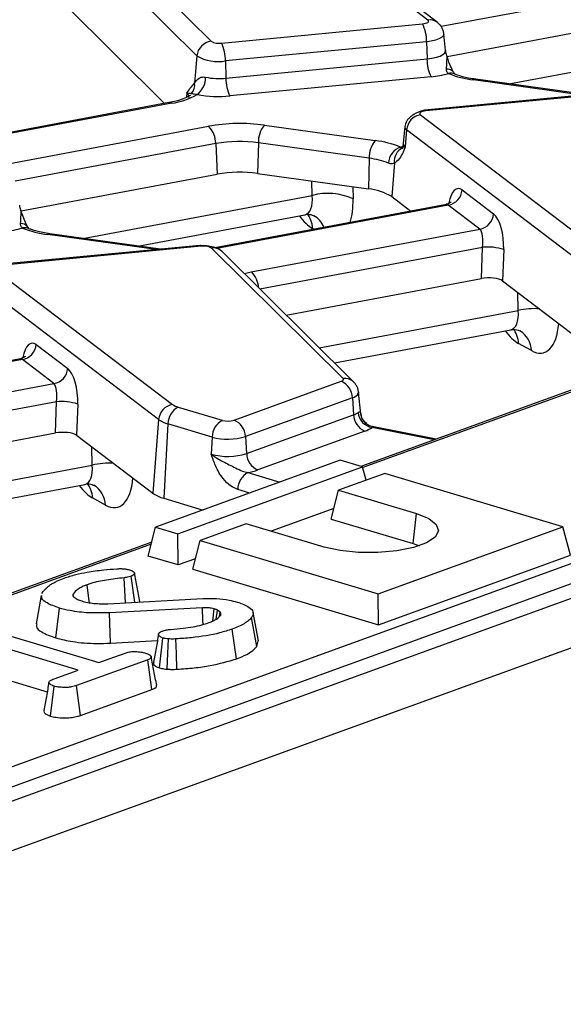
# Model space of a CAD drawing. Units: millimetres. Extents: x -492 to 5585, y -16 to 1848.
# Drawn here: x 1812 to 1838, y 681 to 728 of the extents above; entities that cross this region are included whole.
import ezdxf

# ---------------------------------------------------------------- set-up
doc = ezdxf.new("R2010")
doc.units = ezdxf.units.MM
doc.header["$LTSCALE"] = 5

msp = doc.modelspace()

# ---------------------------------------------------------------- linework, layer by layer
at = {"color": 7, "linetype": 'Continuous', "lineweight": 25}
for p, q in [((1831.191, 727.638), (1822.796, 734.015)), ((1831.627, 727.532), (1823.232, 733.909)), ((1814.746, 732.79), (1820.959, 726.635)), ((1820.287, 725.943), (1814.074, 732.097)), ((1841.273, 729.095), (1831.814, 727.326)), ((1814.04, 728.386), (1818.767, 723.703)), ((1832.094, 725.92), (1841.344, 727.65)), ((1821.443, 726.552), (1830.93, 727.458)), ((1832.016, 726.195), (1831.938, 726.986)), ((1831.121, 726.617), (1821.635, 725.712)), ((1831.121, 726.617), (1831.145, 725.802)), ((1835.005, 724.628), (1845.83, 726.653)), ((1820.287, 725.943), (1820.182, 724.66)), ((1821.658, 724.896), (1831.145, 725.802)), ((1832.036, 726.1), (1832.031, 726.199)), ((1821.635, 725.712), (1821.658, 724.896)), ((1831.337, 724.961), (1821.85, 724.056)), ((1832.419, 725.138), (1832.406, 725.163)), ((1838.466, 724.097), (1833.344, 724.812)), ((1838.668, 724.117), (1833.446, 724.845)), ((1820.106, 724.586), (1820.182, 724.66)), ((1819.818, 724.199), (1819.801, 723.993)), ((1840.519, 724.293), (1831.032, 723.388)), ((1840.583, 724.257), (1831.096, 723.351)), ((1901.822, 723.522), (1660.198, 635.908)), ((1818.971, 723.742), (1809.309, 721.934)), ((1819.099, 723.714), (1809.364, 721.893)), ((1830.835, 723.171), (1839.229, 716.794)), ((1810.853, 720.761), (1820.831, 722.628)), ((1823.472, 722.681), (1828.705, 721.951)), ((1830.095, 722.614), (1830.026, 721.823)), ((1830.185, 722.459), (1830.122, 721.658)), ((1838.579, 716.082), (1830.185, 722.459)), ((1661.812, 634.168), (1903.436, 721.782)), ((1821.178, 721.809), (1811.719, 720.039)), ((1821.178, 721.809), (1821.249, 720.364)), ((1823.19, 721.849), (1823.145, 720.402)), ((1828.423, 721.119), (1823.19, 721.849)), ((1829.897, 721.645), (1829.971, 721.668)), ((1829.98, 721.62), (1829.979, 721.635)), ((1828.423, 721.119), (1828.378, 719.672)), ((1829.61, 720.897), (1829.485, 719.31)), ((1811.999, 718.633), (1821.249, 720.364)), ((1823.145, 720.402), (1828.378, 719.672)), ((1825.735, 719.366), (1825.716, 720.043)), ((1827.64, 719.775), (1827.655, 719.202)), ((1814.91, 717.341), (1825.735, 719.366)), ((1829.485, 719.31), (1830.379, 718.632)), ((1832.8, 719.623), (1834.289, 718.492)), ((1811.941, 718.814), (1811.936, 718.912)), ((1832.06, 718.946), (1821.133, 716.902)), ((1832.15, 718.911), (1821.236, 716.87)), ((1833.639, 717.78), (1832.15, 718.911)), ((1817.499, 716.98), (1825.383, 718.455)), ((1812.324, 717.851), (1812.311, 717.876)), ((1818.371, 716.811), (1813.249, 717.525)), ((1818.573, 716.83), (1813.351, 717.558)), ((1822.855, 715.763), (1833.639, 717.78)), ((1825.81, 717.777), (1825.748, 717.812)), ((1820.424, 717.007), (1810.937, 716.102)), ((1820.488, 716.97), (1811.001, 716.065)), ((1833.765, 716.919), (1823.261, 714.954)), ((1833.71, 715.451), (1833.765, 716.919)), ((1818.564, 716.829), (1818.556, 716.829)), ((1827.185, 710.732), (1820.972, 716.887)), ((1821.478, 716.72), (1821.457, 716.74)), ((1827.691, 710.565), (1821.478, 716.72)), ((1834.762, 716.812), (1834.707, 715.344)), ((1810.74, 715.885), (1819.134, 709.507)), ((1818.484, 708.796), (1810.09, 715.173)), ((1824.499, 713.728), (1833.71, 715.451)), ((1834.707, 715.344), (1838.307, 712.609)), ((1835.449, 713.939), (1835.426, 714.798)), ((1826.059, 712.183), (1835.449, 713.939)), ((1826.777, 711.471), (1835.098, 713.028)), ((1812.705, 712.337), (1814.194, 711.205)), ((1836.068, 712.047), (1835.462, 712.385)), ((1811.965, 711.66), (1801.038, 709.615)), ((1812.055, 711.625), (1801.141, 709.583)), ((1813.544, 710.493), (1812.055, 711.625)), ((1802.76, 708.476), (1813.544, 710.493)), ((1822.052, 708.771), (1827.099, 710.601)), ((1827.691, 710.565), (1827.671, 710.585)), ((1839.141, 710.617), (1828.03, 706.588)), ((1839.381, 710.62), (1828.114, 706.534)), ((1828.022, 709.053), (1827.92, 710.091)), ((1813.67, 709.633), (1803.166, 707.668)), ((1813.615, 708.164), (1813.67, 709.633)), ((1814.667, 709.525), (1814.612, 708.057)), ((1827.626, 709.829), (1822.579, 707.999)), ((1827.626, 709.829), (1827.685, 709.021)), ((1819.402, 709.384), (1821.488, 708.761)), ((1828.009, 709.123), (1828.009, 709.051)), ((1818.484, 708.796), (1818.212, 705.322)), ((1818.923, 708.594), (1818.727, 705.085)), ((1821.009, 707.97), (1818.923, 708.594)), ((1822.637, 707.191), (1827.685, 709.021)), ((1804.404, 706.441), (1813.615, 708.164)), ((1828.211, 708.249), (1823.164, 706.419)), ((1831.485, 707.841), (1828.552, 708.423)), ((1831.583, 707.876), (1828.562, 708.475)), ((1814.612, 708.057), (1818.212, 705.322)), ((1821.009, 707.97), (1820.964, 707.16)), ((1822.579, 707.999), (1822.637, 707.191)), ((1815.354, 706.653), (1815.331, 707.511)), ((1706.438, 654.323), (1851.07, 706.768)), ((1827.056, 706.879), (1818.34, 703.719)), ((1828.106, 706.565), (1827.056, 706.879)), ((1805.964, 704.896), (1815.354, 706.653)), ((1819.39, 703.405), (1828.106, 706.565)), ((1822.698, 706.295), (1824.204, 705.845)), ((1829.156, 706.251), (1826.977, 705.461)), ((1828.277, 705.933), (1828.106, 706.565)), ((1837.558, 703.74), (1829.156, 706.251)), ((1851.597, 705.996), (1706.965, 653.551)), ((1806.682, 704.185), (1815.003, 705.742)), ((1822.793, 705.333), (1822.219, 705.505)), ((1826.629, 704.106), (1826.977, 705.461)), ((1826.977, 705.461), (1830.653, 704.363)), ((1815.973, 704.76), (1815.367, 705.099)), ((1818.727, 705.085), (1820.581, 704.531)), ((1826.756, 704.602), (1823.797, 703.529)), ((1826.629, 704.106), (1830.49, 702.952)), ((1830.49, 702.952), (1830.653, 704.363)), ((1817.992, 702.363), (1818.34, 703.719)), ((1818.34, 703.719), (1819.39, 703.405)), ((1822.619, 703.881), (1820.44, 703.091)), ((1826.295, 702.782), (1822.619, 703.881)), ((1828.842, 700.58), (1837.558, 703.74)), ((1837.921, 702.398), (1837.558, 703.74)), ((1818.157, 703.008), (1693.427, 657.78)), ((1819.412, 701.939), (1819.39, 703.405)), ((1820.092, 701.736), (1820.44, 703.091)), ((1820.44, 703.091), (1828.842, 700.58)), ((1818.133, 702.915), (1693.667, 657.783)), ((1830.49, 702.952), (1830.787, 702.849)), ((1819.412, 701.939), (1817.992, 702.363)), ((1820.219, 702.232), (1819.412, 701.939)), ((1828.864, 699.114), (1837.921, 702.398)), ((1820.092, 701.736), (1828.864, 699.114)), ((1816.928, 700.161), (1816.85, 701.335)), ((1817.364, 700.185), (1817.193, 701.413)), ((1812.974, 700.592), (1813.018, 700.674)), ((1812.948, 700.508), (1812.704, 699.162)), ((1814.468, 700.445), (1814.446, 700.566)), ((1816.087, 700.115), (1820.564, 700.359)), ((1828.864, 699.114), (1828.842, 700.58)), ((1813.637, 698.497), (1813.8, 699.907)), ((1820.56, 699.923), (1816.163, 699.685)), ((1821.04, 699.296), (1821.103, 699.867)), ((1821.197, 699.382), (1821.262, 699.812)), ((1821.384, 699.719), (1821.262, 699.812)), ((1816.207, 698.254), (1816.163, 699.685)), ((1821.349, 699.513), (1821.384, 699.719)), ((1823.121, 698.099), (1822.868, 699.466)), ((1823.201, 698.358), (1822.942, 699.702)), ((1814.686, 696.984), (1808.258, 698.905)), ((1809.24, 699.261), (1815.668, 697.339)), ((1822.151, 697.512), (1821.958, 698.916)), ((1816.207, 698.254), (1818.428, 698.375)), ((1818.517, 697.085), (1818.68, 698.496)), ((1823.121, 698.099), (1823.179, 698.359)), ((1808.091, 697.496), (1813.228, 695.96)), ((1817.967, 697.469), (1814.614, 696.253)), ((1815.668, 697.339), (1816.904, 697.788)), ((1818.164, 696.067), (1817.967, 697.469)), ((1813.548, 696.571), (1814.686, 696.984)), ((1813.387, 694.809), (1813.55, 696.219)), ((1814.803, 694.848), (1814.614, 696.253)), ((1814.803, 694.848), (1818.164, 696.067))]:
    msp.add_line(p, q, dxfattribs=at)
at = {"color": 7, "linetype": 'Continuous', "lineweight": 25, "flags": 128}
for points in [[(1830.93, 727.458), (1831.009, 727.468), (1831.08, 727.484), (1831.139, 727.505), (1831.184, 727.529), (1831.212, 727.555), (1831.223, 727.583), (1831.216, 727.611), (1831.191, 727.638)], [(1831.641, 727.521), (1831.635, 727.526), (1831.627, 727.532)], [(1831.938, 726.979), (1831.938, 726.966), (1831.908, 726.889), (1831.829, 726.815), (1831.704, 726.748), (1831.539, 726.691), (1831.342, 726.646), (1831.121, 726.617)], [(1831.145, 725.802), (1831.38, 725.833), (1831.591, 725.88), (1831.766, 725.941), (1831.899, 726.013), (1831.984, 726.092), (1832.016, 726.174), (1832.016, 726.195)], [(1833.446, 724.845), (1833.397, 724.84), (1833.344, 724.812)], [(1819.932, 723.945), (1819.909, 724.073), (1819.818, 724.199)], [(1831.096, 723.351), (1831.017, 723.341), (1830.946, 723.325), (1830.887, 723.304), (1830.842, 723.28), (1830.813, 723.254), (1830.802, 723.226), (1830.81, 723.198), (1830.835, 723.171)], [(1831.032, 723.388), (1831.028, 723.388), (1831.001, 723.373)], [(1831.096, 723.351), (1831.061, 723.382), (1831.032, 723.388)], [(1813.351, 717.558), (1813.302, 717.554), (1813.249, 717.525)], [(1820.488, 716.97), (1820.453, 717), (1820.424, 717.007)], [(1822.519, 715.69), (1822.667, 715.724), (1822.855, 715.763)], [(1827.099, 710.601), (1827.133, 710.615), (1827.16, 710.63), (1827.182, 710.646), (1827.196, 710.663), (1827.204, 710.681), (1827.205, 710.698), (1827.198, 710.715), (1827.185, 710.732)], [(1827.92, 710.091), (1827.917, 710.05), (1827.916, 710.048)], [(1830.653, 704.363), (1831.23, 704.132), (1831.584, 703.855), (1831.687, 703.556), (1831.528, 703.258), (1831.123, 702.986), (1830.503, 702.761), (1829.718, 702.602), (1828.833, 702.521), (1827.918, 702.526), (1827.049, 702.615), (1826.295, 702.782)], [(1815.224, 700.16), (1815.214, 700.237), (1815.106, 701.008)], [(1820.581, 699.136), (1820.576, 699.307), (1820.56, 699.923)], [(1818.885, 697.026), (1818.919, 697.766), (1818.951, 698.455)], [(1819.343, 697.023), (1819.32, 697.764), (1819.298, 698.454)]]:
    msp.add_lwpolyline(points, dxfattribs=at)
at = {"color": 7, "linetype": 'Continuous', "lineweight": 25}
for centre, radius, start, end in [((1831.284, 727.07), 0.576, 53.4573, 99.3167), ((1829.4, 726.667), 1.722, 358.3263, 27.3353), ((1821.056, 725.868), 0.773, 97.256, 174.4886), ((1821.317, 727.273), 0.731, 240.6284, 279.9057), ((1819.914, 725.762), 1.722, 358.3263, 27.3353), ((1821.285, 727.716), 2.034, 240.6284, 279.9057), ((1832.866, 725.751), 1.722, 178.3263, 207.3353), ((1832.087, 724.936), 0.391, 35.4263, 95.3876), ((1819.698, 724.918), 0.997, 307.6164, 1.3822), ((1821.331, 728.189), 3.309, 258.9036, 275.6799), ((1823.379, 724.846), 1.722, 178.3263, 207.3353), ((1831.008, 728.862), 3.915, 274.8219, 286.995), ((1832.268, 724.688), 0.446, 67.7551, 105.1317), ((1833.903, 729.466), 4.688, 248.062, 263.1463), ((1819.541, 724.58), 0.646, 320.7996, 7.1822), ((1818.572, 727.211), 3.537, 278.5583, 299.3544), ((1821.326, 729.327), 5.297, 258.9036, 275.6799), ((1819, 723.568), 0.176, 55.9124, 99.5193), ((1830.972, 722.393), 0.79, 100.0156, 175.1864), ((1822.321, 714.214), 8.545, 82.2604, 100.0453), ((1820.097, 721.834), 1.081, 358.6793, 47.2808), ((1824.408, 721.899), 1.22, 140.1472, 182.3665), ((1830.264, 722.609), 0.17, 178.3863, 242.1283), ((1822.313, 715.4), 6.508, 82.2604, 100.0453), ((1829.641, 721.17), 1.22, 140.1472, 182.3665), ((1828.146, 717.297), 4.688, 68.062, 83.1463), ((1830.169, 720.852), 0.839, 108.8978, 177.6317), ((1830.268, 720.99), 0.665, 114.0256, 188.0549), ((1830.207, 721.817), 0.181, 178.3004, 242.138), ((1827.997, 717.575), 3.57, 68.062, 83.1463), ((1822.319, 714.323), 6.135, 82.2604, 100.0453), ((1826.47, 716.652), 2.811, 65.0524, 105.1567), ((1828.167, 717.149), 2.532, 58.6152, 85.2047), ((1832.013, 719.69), 0.79, 280.0156, 355.1864), ((1824.571, 717.776), 1.177, 1.7321, 39.7074), ((1825.305, 717.514), 1.03, 19.8496, 60.625), ((1833.502, 718.558), 0.79, 280.0156, 355.1864), ((1811.992, 717.649), 0.391, 35.4263, 95.3876), ((1812.173, 717.401), 0.446, 67.7551, 105.1317), ((1810.913, 721.576), 3.915, 274.8219, 286.995), ((1813.808, 722.179), 4.688, 248.062, 263.1463), ((1820.613, 716.25), 0.731, 60.6284, 99.9057), ((1834.018, 714.585), 2.348, 71.5162, 96.1881), ((1821.052, 716.276), 0.616, 48.8834, 97.4609), ((1822.142, 714.985), 1.055, 1.8005, 47.5071), ((1836.218, 710.597), 3.43, 86.0989, 102.9566), ((1834.285, 712.35), 1.177, 1.7321, 39.7074), ((1834.969, 712.036), 1.099, 0.5507, 59.6323), ((1811.918, 712.403), 0.79, 280.0156, 355.1864), ((1813.407, 711.272), 0.79, 280.0156, 355.1864), ((1826.757, 709.802), 0.869, 1.7792, 66.8254), ((1827.265, 710.121), 0.616, 48.7932, 97.4622), ((1827.53, 710.259), 0.44, 282.6009, 331.3729), ((1813.923, 707.299), 2.348, 71.5162, 96.1881), ((1819.272, 708.729), 0.79, 100.0156, 175.1864), ((1819.622, 710.214), 0.858, 235.4065, 255.1714), ((1819.821, 708.59), 0.898, 117.8268, 179.7608), ((1827.42, 709.806), 0.828, 288.6417, 305.2333), ((1828.686, 709.204), 0.792, 185.3618, 260.2372), ((1828.713, 709.162), 0.705, 183.1755, 232.7967), ((1819.283, 709.954), 1.407, 235.4065, 255.1714), ((1821.907, 707.966), 0.898, 117.8268, 179.7608), ((1821.752, 709.75), 1.024, 255.0726, 287.0419), ((1821.71, 707.972), 0.869, 1.7792, 66.8254), ((1828.553, 709.048), 0.869, 181.7792, 246.8254), ((1828.711, 709.161), 0.703, 232.8494, 257.306), ((1827.788, 709.505), 1.325, 288.6417, 305.2333), ((1821.744, 710.724), 2.85, 255.0726, 287.0419), ((1821.747, 710.096), 3.038, 255.0726, 287.0419), ((1823.506, 707.218), 0.869, 181.7792, 246.8254), ((1816.123, 703.31), 3.43, 86.0989, 102.9566), ((1823.117, 705.501), 0.898, 117.8268, 179.7608), ((1822.15, 709.3), 3.054, 280.3422, 289.3983), ((1814.19, 705.063), 1.177, 1.7321, 39.7074), ((1814.874, 704.75), 1.099, 0.5507, 59.6323), ((1819.15, 706.682), 1.652, 235.4065, 255.1714)]:
    msp.add_arc(centre, radius, start, end, dxfattribs=at)
for centre, major_axis, ratio, start_param, end_param in [((1832.698, 718.254), (-0.087, 1.435), 0.397622, 5.953672, 7.273181), ((1824.976, 719.832), (-0.445, 1.368), 0.455039, 3.082285, 4.221567), ((1826.207, 720.146), (-0.708, 2.773), 0.456387, 3.772533, 4.251139), ((1832.044, 718.217), (0.035, 0.731), 0.33431, 5.983352, 6.362507), ((1825.601, 720.485), (-0.708, 2.773), 0.456387, 2.29478, 2.732702), ((1834.187, 717.123), (-0.087, 1.435), 0.397622, 4.470142, 5.953672), ((1833.533, 717.085), (0.035, 0.731), 0.33431, 4.499822, 5.983352), ((1834.051, 715.245), (0.715, 0.005), 0.331849, 0.406056, 2.065855), ((1834.69, 714.405), (-0.445, 1.368), 0.455039, 3.082285, 4.221567), ((1835.921, 714.72), (-0.708, 2.773), 0.456387, 2.732702, 4.074763), ((1835.315, 715.058), (-0.708, 2.773), 0.456387, 2.29478, 2.732702), ((1812.603, 710.967), (-0.087, 1.435), 0.397622, 5.953672, 7.273181), ((1811.949, 710.93), (0.035, 0.731), 0.33431, 5.983352, 6.362507), ((1814.092, 709.836), (-0.087, 1.435), 0.397622, 4.470142, 5.953672), ((1813.438, 709.799), (0.035, 0.731), 0.33431, 4.499822, 5.983352), ((1813.956, 707.958), (0.715, 0.005), 0.331849, 0.406056, 2.065855), ((1814.595, 707.119), (-0.445, 1.368), 0.455039, 3.082285, 4.221567), ((1815.826, 707.433), (-0.708, 2.773), 0.456387, 2.732702, 4.074763), ((1815.22, 707.772), (-0.708, 2.773), 0.456387, 2.29478, 2.732702)]:
    msp.add_ellipse(centre, major_axis=major_axis, ratio=ratio, start_param=start_param, end_param=end_param, dxfattribs=at)
for points, knots in [([(1831.938, 726.979), (1831.93, 727.033), (1831.914, 727.139), (1831.847, 727.288), (1831.754, 727.423), (1831.671, 727.494), (1831.63, 727.529)], [0, 0, 0, 0, 0.256861, 0.510403, 0.758638, 1, 1, 1, 1]), ([(1832.031, 726.099), (1832.044, 726.053), (1832.085, 725.907), (1832.064, 725.64), (1832.055, 725.431), (1832.051, 725.325)], [0, 0, 0, 0, 0.18798, 0.591873, 1, 1, 1, 1]), ([(1832.451, 725.09), (1832.421, 725.138), (1832.35, 725.255), (1832.207, 725.575), (1832.1, 725.878), (1832.043, 726.074), (1832.036, 726.098)], [0, 0, 0, 0, 0.210721, 0.514109, 0.938262, 1, 1, 1, 1]), ([(1832.051, 725.325), (1832.051, 725.311), (1832.055, 725.245), (1832.084, 725.165), (1832.138, 725.128), (1832.152, 725.118)], [0, 0, 0, 0, 0.173205, 0.776633, 1, 1, 1, 1]), ([(1820.182, 724.66), (1820.239, 724.749), (1820.32, 724.874), (1820.492, 724.944), (1820.598, 724.956), (1820.656, 724.948), (1820.694, 724.942)], [0, 0, 0, 0, 0.550173, 0.782336, 0.857656, 1, 1, 1, 1]), ([(1832.454, 725.09), (1832.456, 725.089), (1832.471, 725.083), (1832.428, 725.119), (1832.397, 725.179), (1832.385, 725.202)], [0, 0, 0, 0, 0.103989, 0.664636, 1, 1, 1, 1]), ([(1833.446, 724.845), (1833.332, 724.863), (1833.005, 724.914), (1832.661, 725.009), (1832.488, 725.079), (1832.441, 725.098)], [0, 0, 0, 0, 0.280822, 0.805029, 1, 1, 1, 1]), ([(1819.818, 724.199), (1819.819, 724.2), (1819.912, 724.343), (1820.009, 724.465), (1820.106, 724.586)], [0, 0, 0, 0, 0.006703, 1, 1, 1, 1]), ([(1819.974, 724.091), (1819.971, 724.087), (1819.963, 724.077), (1819.731, 723.944), (1819.385, 723.828), (1819.091, 723.767), (1818.971, 723.742)], [0, 0, 0, 0, 0.212878, 0.481799, 0.789628, 1, 1, 1, 1]), ([(1819.818, 724.199), (1819.819, 724.199), (1819.96, 724.199), (1820.001, 724.185), (1820.042, 724.171)], [0, 0, 0, 0, 0.006264, 1, 1, 1, 1]), ([(1820.042, 724.171), (1820.049, 724.169), (1820.057, 724.167), (1820.138, 724.161), (1820.19, 724.157), (1820.278, 724.135), (1820.306, 724.129)], [0, 0, 0, 0, 0.603296, 0.625743, 0.880381, 1, 1, 1, 1]), ([(1831.001, 723.373), (1830.953, 723.361), (1830.855, 723.338), (1830.702, 723.28), (1830.551, 723.204), (1830.408, 723.111), (1830.285, 723.003), (1830.149, 722.84), (1830.116, 722.705), (1830.095, 722.613)], [0, 0, 0, 0, 0.107392, 0.221163, 0.340809, 0.465693, 0.595065, 0.72808, 1, 1, 1, 1]), ([(1830.122, 721.658), (1830.122, 721.656), (1830.1, 721.6), (1830.056, 721.491), (1829.982, 721.324), (1829.926, 721.225), (1829.894, 721.17)], [0, 0, 0, 0, 0.008016, 0.313197, 0.617523, 1, 1, 1, 1]), ([(1829.897, 721.645), (1829.911, 721.637), (1829.965, 721.608), (1829.994, 721.599), (1829.997, 721.598), (1829.997, 721.597)], [0, 0, 0, 0, 0.223367, 0.826795, 1, 1, 1, 1]), ([(1830.015, 721.821), (1830.017, 721.802), (1830.024, 721.727), (1829.989, 721.677), (1829.963, 721.639)], [0, 0, 0, 0, 0.249319, 1, 1, 1, 1]), ([(1829.979, 721.635), (1829.978, 721.639), (1829.974, 721.647), (1830.018, 721.651), (1830.079, 721.655), (1830.121, 721.658), (1830.122, 721.658)], [0, 0, 0, 0, 0.220846, 0.589409, 0.992161, 1, 1, 1, 1]), ([(1829.894, 721.17), (1829.876, 721.142), (1829.79, 721.01), (1829.689, 720.947), (1829.61, 720.897)], [0, 0, 0, 0, 0.213896, 1, 1, 1, 1]), ([(1829.61, 720.897), (1829.565, 720.876), (1829.506, 720.847), (1829.405, 720.859), (1829.357, 720.876), (1829.33, 720.886)], [0, 0, 0, 0, 0.572649, 0.760096, 1, 1, 1, 1]), ([(1811.936, 718.813), (1811.949, 718.766), (1811.99, 718.62), (1811.969, 718.354), (1811.96, 718.144), (1811.956, 718.039)], [0, 0, 0, 0, 0.18798, 0.591873, 1, 1, 1, 1]), ([(1812.356, 717.803), (1812.326, 717.851), (1812.255, 717.969), (1812.112, 718.288), (1812.005, 718.592), (1811.948, 718.787), (1811.941, 718.812)], [0, 0, 0, 0, 0.210721, 0.514109, 0.938262, 1, 1, 1, 1]), ([(1832.291, 719.069), (1832.291, 719.069), (1832.292, 719.069), (1832.221, 718.993), (1832.113, 718.965), (1832.056, 718.949)], [0, 0, 0, 0, 0.194633, 0.5721122, 1, 1, 1, 1]), ([(1825.385, 718.447), (1825.398, 718.452), (1825.517, 718.501), (1825.733, 718.447), (1825.796, 718.417), (1825.819, 718.406)], [0, 0, 0, 0, 0.070451, 0.656994, 1, 1, 1, 1]), ([(1811.956, 718.039), (1811.956, 718.024), (1811.96, 717.958), (1811.989, 717.879), (1812.043, 717.841), (1812.057, 717.831)], [0, 0, 0, 0, 0.173205, 0.776633, 1, 1, 1, 1]), ([(1812.359, 717.804), (1812.361, 717.803), (1812.376, 717.796), (1812.333, 717.832), (1812.302, 717.893), (1812.29, 717.915)], [0, 0, 0, 0, 0.103989, 0.664636, 1, 1, 1, 1]), ([(1813.351, 717.558), (1813.237, 717.576), (1812.91, 717.628), (1812.566, 717.722), (1812.393, 717.793), (1812.346, 717.812)], [0, 0, 0, 0, 0.280822, 0.805029, 1, 1, 1, 1]), ([(1821.458, 716.74), (1821.4, 716.782), (1821.287, 716.866), (1821.002, 716.951), (1820.703, 716.996), (1820.523, 716.993), (1820.443, 716.991)], [0, 0, 0, 0, 0.277221, 0.543755, 0.799005, 1, 1, 1, 1]), ([(1835.099, 713.02), (1835.112, 713.025), (1835.231, 713.074), (1835.448, 713.02), (1835.51, 712.99), (1835.533, 712.98)], [0, 0, 0, 0, 0.070451, 0.656994, 1, 1, 1, 1]), ([(1812.196, 711.782), (1812.196, 711.782), (1812.197, 711.783), (1812.126, 711.707), (1812.018, 711.678), (1811.961, 711.663)], [0, 0, 0, 0, 0.194633, 0.572112, 1, 1, 1, 1]), ([(1827.916, 710.048), (1827.913, 710.098), (1827.905, 710.199), (1827.854, 710.342), (1827.778, 710.475), (1827.706, 710.549), (1827.671, 710.585)], [0, 0, 0, 0, 0.256821, 0.510346, 0.758617, 1, 1, 1, 1]), ([(1827.897, 709.13), (1827.916, 709.141), (1827.965, 709.171), (1827.995, 709.153), (1828.007, 709.127), (1828.009, 709.123)], [0, 0, 0, 0, 0.328344, 0.887516, 1, 1, 1, 1]), ([(1828.3, 708.604), (1828.244, 708.648), (1828.131, 708.737), (1828.046, 708.913), (1828.031, 709.017), (1828.025, 709.058)], [0, 0, 0, 0, 0.372264, 0.74812, 1, 1, 1, 1]), ([(1828.552, 708.423), (1828.561, 708.434), (1828.586, 708.465), (1828.57, 708.468), (1828.561, 708.47)], [0, 0, 0, 0, 0.379236, 1, 1, 1, 1]), ([(1822.219, 705.505), (1822.102, 705.554), (1821.852, 705.659), (1821.473, 706.041), (1821.22, 706.487), (1821.077, 706.844), (1821.012, 707.02), (1820.981, 707.112), (1820.965, 707.158), (1820.964, 707.16)], [0, 0, 0, 0, 0.205104, 0.437614, 0.754732, 0.875722, 0.936477, 0.997266, 1, 1, 1, 1]), ([(1820.964, 707.16), (1820.966, 707.159), (1821.009, 707.125), (1821.099, 707.062), (1821.28, 706.949), (1821.614, 706.767), (1822.022, 706.562), (1822.417, 706.365), (1822.613, 706.317), (1822.698, 706.295)], [0, 0, 0, 0, 0.00303, 0.095604, 0.183802, 0.345603, 0.677315, 0.859922, 1, 1, 1, 1]), ([(1815.004, 705.733), (1815.017, 705.739), (1815.136, 705.787), (1815.353, 705.733), (1815.415, 705.704), (1815.438, 705.693)], [0, 0, 0, 0, 0.070451, 0.656994, 1, 1, 1, 1]), ([(1814.026, 701.321), (1814.114, 701.351), (1814.289, 701.411), (1814.641, 701.508), (1814.929, 701.564), (1815.107, 701.598)], [0, 0, 0, 0, 0.274666, 0.549664, 1, 1, 1, 1]), ([(1815.107, 701.598), (1815.233, 701.621), (1815.485, 701.665), (1815.96, 701.718), (1816.307, 701.744), (1816.516, 701.761)], [0, 0, 0, 0, 0.284759, 0.570225, 1, 1, 1, 1]), ([(1816.516, 701.761), (1816.572, 701.764), (1816.685, 701.77), (1816.863, 701.762), (1817.002, 701.739), (1817.077, 701.719), (1817.104, 701.712)], [0, 0, 0, 0, 0.267915, 0.538628, 0.837195, 1, 1, 1, 1]), ([(1817.104, 701.712), (1817.169, 701.688), (1817.285, 701.645), (1817.352, 701.564), (1817.344, 701.489), (1817.259, 701.44), (1817.206, 701.418), (1817.193, 701.413)], [0, 0, 0, 0, 0.286615, 0.515825, 0.745669, 0.94184, 1, 1, 1, 1]), ([(1813.39, 701.014), (1813.44, 701.044), (1813.542, 701.105), (1813.744, 701.21), (1813.919, 701.279), (1814.026, 701.321)], [0, 0, 0, 0, 0.278827, 0.557791, 1, 1, 1, 1]), ([(1816.85, 701.335), (1816.574, 701.303), (1816.019, 701.24), (1815.432, 701.12), (1815.167, 701.029), (1815.106, 701.008)], [0, 0, 0, 0, 0.43378, 0.870766, 1, 1, 1, 1]), ([(1817.193, 701.413), (1817.154, 701.4), (1817.086, 701.377), (1816.967, 701.352), (1816.889, 701.341), (1816.85, 701.335)], [0, 0, 0, 0, 0.397832, 0.695382, 1, 1, 1, 1]), ([(1817.601, 700.215), (1817.558, 700.439), (1817.471, 700.888), (1817.385, 701.335), (1817.342, 701.559)], [0, 0, 0, 0, 0.500003, 1, 1, 1, 1]), ([(1813.018, 700.674), (1813.046, 700.705), (1813.101, 700.767), (1813.224, 700.88), (1813.325, 700.962), (1813.39, 701.014)], [0, 0, 0, 0, 0.2678139, 0.5356462, 1, 1, 1, 1]), ([(1815.106, 701.008), (1815.026, 700.976), (1814.865, 700.911), (1814.619, 700.765), (1814.515, 700.646), (1814.446, 700.566)], [0, 0, 0, 0, 0.251611, 0.503897, 1, 1, 1, 1]), ([(1813.8, 699.907), (1813.59, 699.983), (1813.225, 700.115), (1812.944, 700.332), (1812.966, 700.459), (1812.975, 700.508)], [0, 0, 0, 0, 0.449806, 0.785498, 1, 1, 1, 1]), ([(1814.446, 700.566), (1814.439, 700.541), (1814.428, 700.501), (1814.463, 700.447), (1814.493, 700.42), (1814.509, 700.407)], [0, 0, 0, 0, 0.468998, 0.732232, 1, 1, 1, 1]), ([(1814.509, 700.407), (1814.531, 700.391), (1814.575, 700.36), (1814.682, 700.303), (1814.785, 700.266), (1814.853, 700.242)], [0, 0, 0, 0, 0.255124, 0.510478, 1, 1, 1, 1]), ([(1814.853, 700.242), (1814.897, 700.23), (1814.985, 700.206), (1815.172, 700.163), (1815.329, 700.142), (1815.434, 700.127)], [0, 0, 0, 0, 0.2515823, 0.5034521, 1, 1, 1, 1]), ([(1820.564, 700.359), (1820.78, 700.363), (1821.214, 700.37), (1821.775, 700.298), (1822.066, 700.223), (1822.189, 700.192)], [0, 0, 0, 0, 0.3665159, 0.7324417, 1, 1, 1, 1]), ([(1816.163, 699.685), (1815.837, 699.677), (1815.195, 699.661), (1814.376, 699.76), (1813.964, 699.866), (1813.8, 699.907)], [0, 0, 0, 0, 0.381057, 0.753303, 1, 1, 1, 1]), ([(1815.434, 700.127), (1815.487, 700.123), (1815.594, 700.114), (1815.814, 700.109), (1815.978, 700.113), (1816.087, 700.115)], [0, 0, 0, 0, 0.2511593, 0.502768, 1, 1, 1, 1]), ([(1821.103, 699.867), (1821.058, 699.879), (1820.968, 699.903), (1820.799, 699.926), (1820.656, 699.927), (1820.575, 699.924), (1820.56, 699.923)], [0, 0, 0, 0, 0.292534, 0.587843, 0.919747, 1, 1, 1, 1]), ([(1821.262, 699.812), (1821.25, 699.817), (1821.226, 699.827), (1821.174, 699.846), (1821.132, 699.859), (1821.103, 699.867)], [0, 0, 0, 0, 0.250564, 0.501259, 1, 1, 1, 1]), ([(1822.189, 700.192), (1822.401, 700.113), (1822.762, 699.98), (1822.976, 699.734), (1822.934, 699.57), (1822.878, 699.482), (1822.868, 699.466)], [0, 0, 0, 0, 0.39156, 0.6657221, 0.9391669, 1, 1, 1, 1]), ([(1820.867, 699.225), (1820.932, 699.25), (1821.064, 699.301), (1821.267, 699.417), (1821.357, 699.511), (1821.416, 699.574)], [0, 0, 0, 0, 0.252793, 0.5062084, 1, 1, 1, 1]), ([(1821.416, 699.574), (1821.422, 699.592), (1821.432, 699.626), (1821.413, 699.674), (1821.394, 699.704), (1821.384, 699.719)], [0, 0, 0, 0, 0.374622, 0.685824, 1, 1, 1, 1]), ([(1822.868, 699.466), (1822.824, 699.415), (1822.735, 699.314), (1822.459, 699.122), (1822.158, 698.998), (1821.958, 698.916)], [0, 0, 0, 0, 0.251421, 0.50345, 1, 1, 1, 1]), ([(1812.744, 699.161), (1812.728, 699.119), (1812.681, 698.987), (1812.97, 698.741), (1813.394, 698.586), (1813.637, 698.497)], [0, 0, 0, 0, 0.165968, 0.520423, 1, 1, 1, 1]), ([(1818.68, 698.496), (1818.634, 698.517), (1818.513, 698.571), (1818.463, 698.665), (1818.516, 698.754), (1818.607, 698.804), (1818.673, 698.83), (1818.692, 698.838)], [0, 0, 0, 0, 0.20211, 0.540749, 0.731213, 0.920661, 1, 1, 1, 1]), ([(1818.692, 698.838), (1818.73, 698.85), (1818.817, 698.877), (1818.949, 698.893), (1819.031, 698.899), (1819.048, 698.901)], [0, 0, 0, 0, 0.383109, 0.868605, 1, 1, 1, 1]), ([(1819.048, 698.901), (1819.25, 698.916), (1819.777, 698.956), (1820.407, 699.072), (1820.754, 699.187), (1820.867, 699.225)], [0, 0, 0, 0, 0.296988, 0.773446, 1, 1, 1, 1]), ([(1821.958, 698.916), (1821.765, 698.854), (1821.212, 698.676), (1820.275, 698.518), (1819.542, 698.47), (1819.298, 698.454)], [0, 0, 0, 0, 0.264221, 0.755972, 1, 1, 1, 1]), ([(1813.637, 698.497), (1813.892, 698.435), (1814.458, 698.299), (1815.387, 698.222), (1815.99, 698.246), (1816.207, 698.254)], [0, 0, 0, 0, 0.343259, 0.764016, 1, 1, 1, 1]), ([(1818.484, 698.683), (1818.443, 698.46), (1818.362, 698.015), (1818.282, 697.571), (1818.242, 697.35)], [0, 0, 0, 0, 0.499966, 1, 1, 1, 1]), ([(1818.951, 698.455), (1818.903, 698.459), (1818.83, 698.465), (1818.742, 698.482), (1818.7, 698.491), (1818.68, 698.496)], [0, 0, 0, 0, 0.489039, 0.742709, 1, 1, 1, 1]), ([(1819.298, 698.454), (1819.261, 698.452), (1819.186, 698.448), (1819.068, 698.445), (1818.99, 698.452), (1818.951, 698.455)], [0, 0, 0, 0, 0.319014, 0.652724, 1, 1, 1, 1]), ([(1822.151, 697.512), (1822.322, 697.581), (1822.624, 697.702), (1822.944, 697.902), (1823.062, 698.033), (1823.121, 698.099)], [0, 0, 0, 0, 0.391636, 0.695022, 1, 1, 1, 1]), ([(1816.904, 697.788), (1816.967, 697.807), (1817.095, 697.846), (1817.283, 697.857), (1817.382, 697.859), (1817.397, 697.86)], [0, 0, 0, 0, 0.458262, 0.922464, 1, 1, 1, 1]), ([(1817.397, 697.86), (1817.479, 697.853), (1817.607, 697.843), (1817.763, 697.815), (1817.833, 697.795), (1817.869, 697.785)], [0, 0, 0, 0, 0.479636, 0.736831, 1, 1, 1, 1]), ([(1817.869, 697.785), (1817.934, 697.76), (1818.064, 697.709), (1818.146, 697.625), (1818.126, 697.554), (1818.059, 697.506), (1817.995, 697.48), (1817.967, 697.469)], [0, 0, 0, 0, 0.283186, 0.566077, 0.721579, 0.876182, 1, 1, 1, 1]), ([(1818.392, 696.269), (1818.349, 696.493), (1818.262, 696.943), (1818.175, 697.391), (1818.132, 697.615)], [0, 0, 0, 0, 0.500011, 1, 1, 1, 1]), ([(1819.343, 697.023), (1819.618, 697.041), (1820.162, 697.078), (1821.161, 697.22), (1821.76, 697.397), (1822.151, 697.512)], [0, 0, 0, 0, 0.26075, 0.516911, 1, 1, 1, 1]), ([(1818.255, 697.349), (1818.249, 697.337), (1818.219, 697.274), (1818.3, 697.175), (1818.457, 697.11), (1818.517, 697.085)], [0, 0, 0, 0, 0.128372, 0.66484, 1, 1, 1, 1]), ([(1818.517, 697.085), (1818.552, 697.077), (1818.62, 697.06), (1818.743, 697.039), (1818.834, 697.031), (1818.885, 697.026)], [0, 0, 0, 0, 0.315835, 0.616907, 1, 1, 1, 1]), ([(1818.885, 697.026), (1818.957, 697.021), (1819.069, 697.013), (1819.223, 697.017), (1819.303, 697.021), (1819.343, 697.023)], [0, 0, 0, 0, 0.477149, 0.737835, 1, 1, 1, 1]), ([(1813.55, 696.219), (1813.48, 696.251), (1813.364, 696.304), (1813.298, 696.388), (1813.326, 696.462), (1813.421, 696.522), (1813.511, 696.556), (1813.548, 696.571)], [0, 0, 0, 0, 0.298914, 0.498222, 0.653227, 0.855916, 1, 1, 1, 1]), ([(1813.31, 696.412), (1813.269, 696.19), (1813.189, 695.744), (1813.109, 695.3), (1813.069, 695.079)], [0, 0, 0, 0, 0.4999767, 1, 1, 1, 1]), ([(1814.614, 696.253), (1814.537, 696.229), (1814.407, 696.188), (1814.141, 696.159), (1813.894, 696.166), (1813.682, 696.186), (1813.585, 696.211), (1813.55, 696.219)], [0, 0, 0, 0, 0.2651869, 0.4480003, 0.6897129, 0.8871458, 1, 1, 1, 1]), ([(1818.164, 696.067), (1818.216, 696.089), (1818.321, 696.133), (1818.4, 696.206), (1818.387, 696.251), (1818.382, 696.269)], [0, 0, 0, 0, 0.378547, 0.763366, 1, 1, 1, 1]), ([(1813.077, 695.079), (1813.075, 695.052), (1813.069, 694.979), (1813.19, 694.883), (1813.335, 694.828), (1813.387, 694.809)], [0, 0, 0, 0, 0.26392, 0.737649, 1, 1, 1, 1]), ([(1813.387, 694.809), (1813.47, 694.789), (1813.66, 694.745), (1813.997, 694.728), (1814.331, 694.738), (1814.6, 694.783), (1814.738, 694.827), (1814.803, 694.848)], [0, 0, 0, 0, 0.194011, 0.442624, 0.635172, 0.828044, 1, 1, 1, 1])]:
    msp.add_open_spline(points, degree=3, knots=knots, dxfattribs=at)

doc.saveas('drawing.dxf')
